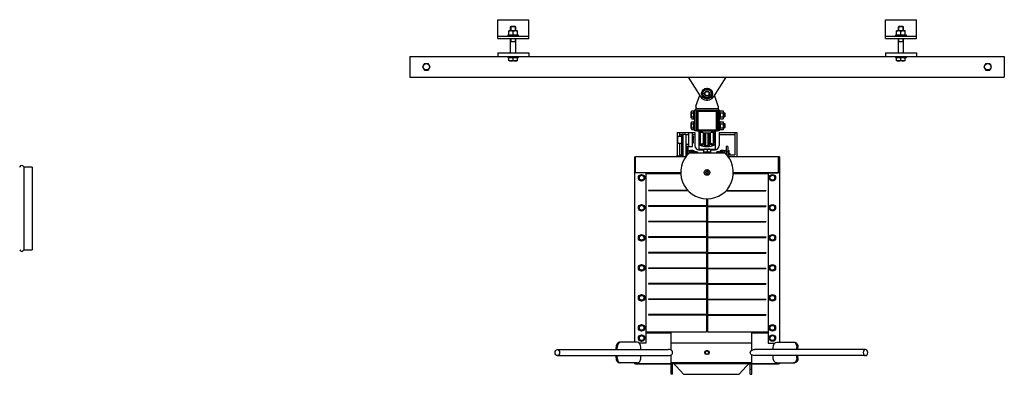
# Model space of a CAD drawing. Units: millimetres. Extents: x 1793 to 9810, y 1819 to 4602.
# Drawn here: x 7905 to 9810, y 3917 to 4602 of the extents above; entities that cross this region are included whole.
import ezdxf

# ---------------------------------------------------------------- set-up
doc = ezdxf.new("R2010")
doc.units = ezdxf.units.MM
doc.layers.add('CIENKA1', color=1, linetype='Continuous')

# ---------------------------------------------------------------- blocks, each defined once
blk = doc.blocks.new('OVER_SSAK-6 Rzut 1')
at = {"layer": 'CIENKA1'}
for p, q in [((0, 80), (-15.9, 80)), ((-15.9, 80), (-15.9, -80)), ((0, 80), (0, -80)), ((-15.9, -80), (0, -80))]:
    blk.add_line(p, q, dxfattribs=at)
for centre, radius, start, end in [((-24.1, 80.5), 0.5, 270, 342.8954), ((-20, 79.2), 3.75, 17.1046, 162.8954), ((-15.9, 80.5), 0.5, 197.1046, 270), ((-24.1, -80.5), 0.5, 17.1046, 90), ((-20, -79.2), 3.75, 197.1046, 342.8954), ((-15.9, -80.5), 0.5, 90, 162.8954)]:
    blk.add_arc(centre, radius, start, end, dxfattribs=at)
blk = doc.blocks.new('OVER_SSAK-6 Rzut 3')
at = {"layer": 'CIENKA1'}
for p, q in [((-405, 35), (-405, 71)), ((-405, 71), (-345, 71)), ((-380, 57), (-379, 58)), ((-379.2, 49.4), (-379.2, 57.8)), ((-371, 58), (-379, 58)), ((-370, 57), (-371, 58)), ((-370.8, 49.4), (-370.8, 57.8)), ((-345, 35), (-345, 71)), ((345, 35), (345, 71)), ((345, 71), (405, 71)), ((370, 57), (371, 58)), ((370.8, 49.4), (370.8, 57.8)), ((379, 58), (371, 58)), ((380, 57), (379, 58)), ((379.2, 49.4), (379.2, 57.8)), ((405, 35), (405, 71)), ((-405, 39), (-345, 39)), ((-385.5, 41), (-385.5, 39)), ((-364.5, 41), (-385.5, 41)), ((-366.5, 49.4), (-383.5, 49.4)), ((-383.5, 41), (-383.5, 49.4)), ((-380, 49.4), (-380, 57)), ((-370, 57), (-380, 57)), ((-375, 42), (-375, 48.4)), ((-370, 49.4), (-370, 57)), ((-366.5, 41), (-366.5, 49.4)), ((-364.5, 39), (-364.5, 41)), ((345, 39), (405, 39)), ((385.5, 41), (364.5, 41)), ((364.5, 41), (364.5, 39)), ((366.5, 41), (366.5, 49.4)), ((383.5, 49.4), (366.5, 49.4)), ((370, 49.4), (370, 57)), ((380, 57), (370, 57)), ((375, 42), (375, 48.4)), ((380, 49.4), (380, 57)), ((383.5, 41), (383.5, 49.4)), ((385.5, 39), (385.5, 41)), ((-405, 35), (-345, 35)), ((-380, 7), (-380, 35)), ((-370, 28), (-380, 28)), ((-379.2, 28), (-379.2, 35)), ((-370.8, 28), (-370.8, 35)), ((-370, 7), (-370, 35)), ((345, 35), (405, 35)), ((370, 7), (370, 35)), ((380, 28), (370, 28)), ((370.8, 28), (370.8, 35)), ((379.2, 28), (379.2, 35)), ((380, 7), (380, 35)), ((-575, 0), (575, 0)), ((-575, 0), (-575, -40)), ((-405, 7), (-405, 0)), ((-405, 7), (-345, 7)), ((-385.5, 0), (-385.5, -2)), ((-364.5, -2), (-364.5, 0)), ((-345, 7), (-345, 0)), ((345, 7), (345, 0)), ((345, 7), (405, 7)), ((405, 7), (405, 0)), ((575, 0), (575, -40)), ((-546.8, -13.5), (-550.5, -20)), ((-546.8, -13.5), (-539.2, -13.5)), ((-535.5, -20), (-539.2, -13.5)), ((-385.5, -2), (-364.5, -2)), ((-366.5, -2.4), (-383.5, -2.4)), ((-383.5, -8.4), (-383.5, -2.4)), ((-366.5, -8.4), (-383.5, -8.4)), ((-382.9, -2.4), (-382.9, -2)), ((-375, -7.4), (-375, -2.4)), ((-375, -9.4), (-375, -7.4)), ((-367.1, -2.4), (-367.1, -2)), ((-366.5, -8.4), (-366.5, -2.4)), ((364.5, 0), (364.5, -2)), ((364.5, -2), (385.5, -2)), ((383.5, -2.4), (366.5, -2.4)), ((366.5, -8.4), (366.5, -2.4)), ((383.5, -8.4), (366.5, -8.4)), ((367.1, -2.4), (367.1, -2)), ((375, -7.4), (375, -2.4)), ((375, -9.4), (375, -7.4)), ((382.9, -2.4), (382.9, -2)), ((383.5, -8.4), (383.5, -2.4)), ((385.5, -2), (385.5, 0)), ((539.2, -13.5), (535.5, -20)), ((539.2, -13.5), (546.8, -13.5)), ((550.5, -20), (546.8, -13.5)), ((-550.5, -20), (-546.8, -26.5)), ((-546.8, -26.5), (-539.2, -26.5)), ((-539.2, -26.5), (-535.5, -20)), ((535.5, -20), (539.2, -26.5)), ((539.2, -26.5), (546.8, -26.5)), ((546.8, -26.5), (550.5, -20)), ((-575, -40), (575, -40)), ((-36.3, -40), (-11.8, -78.7)), ((36.1, -40), (11.7, -78.7)), ((-21.6, -95.8), (-14.3, -74.8)), ((21.4, -95.8), (14.1, -74.8)), ((-1.7, -84.3), (1.5, -84.3)), ((-30.5, -118.4), (-30.5, -107.2)), ((-29.6, -105.3), (-25.6, -105.3)), ((-29.6, -109), (-25.6, -109)), ((-25.6, -120.3), (-25.6, -105.3)), ((-25.6, -106.9), (-25.2, -106.9)), ((-25.2, -104.3), (-25.2, -121.3)), ((-23.6, -104.3), (-25.2, -104.3)), ((-23.6, -142.8), (-23.6, -104.8)), ((-21.6, -95.8), (-21.6, -100.8)), ((-21.6, -100.8), (21.4, -100.8)), ((-20.6, -142.8), (-20.6, -104.8)), ((-20.1, -103.8), (-20.1, -143.8)), ((-20.1, -103.8), (19.9, -103.8)), ((-19.6, -103.8), (19.4, -103.8)), ((-18.1, -105.8), (-18.1, -141.8)), ((-18.1, -105.8), (17.9, -105.8)), ((17.9, -105.8), (17.9, -141.8)), ((19.9, -103.8), (19.9, -143.8)), ((20.4, -142.8), (20.4, -104.8)), ((21.4, -95.8), (21.4, -100.8)), ((21.4, -95.8), (21.4, -100.8)), ((25, -104.3), (23.4, -104.3)), ((23.4, -142.8), (23.4, -104.8)), ((25, -121.3), (25, -104.3)), ((25.9, -105.3), (30.9, -105.3)), ((25.9, -109), (30.9, -109)), ((31.8, -118.4), (31.8, -107.2)), ((31.8, -108.8), (33.8, -108.8)), ((31.8, -109.6), (34.6, -109.6)), ((33.8, -116.8), (33.8, -108.8)), ((33.8, -108.8), (34.8, -109.8)), ((34.8, -115.8), (34.8, -109.8)), ((-30.5, -139.4), (-30.5, -128.2)), ((-29.6, -116.6), (-25.6, -116.6)), ((-29.6, -120.3), (-25.6, -120.3)), ((-29.6, -126.3), (-25.6, -126.3)), ((-29.6, -130), (-25.6, -130)), ((-25.6, -118.7), (-25.2, -118.7)), ((-25.6, -141.3), (-25.6, -126.3)), ((-25.6, -127.9), (-25.2, -127.9)), ((-25.2, -121.3), (-23.6, -121.3)), ((-25.2, -125.3), (-25.2, -142.3)), ((-23.6, -125.3), (-25.2, -125.3)), ((23.4, -121.3), (25, -121.3)), ((25, -125.3), (23.4, -125.3)), ((25, -142.3), (25, -125.3)), ((25.9, -116.6), (30.9, -116.6)), ((25.9, -120.3), (30.9, -120.3)), ((25.9, -126.3), (30.9, -126.3)), ((25.9, -130), (30.9, -130)), ((31.8, -116), (34.6, -116)), ((31.8, -116.8), (33.8, -116.8)), ((31.8, -139.4), (31.8, -128.2)), ((31.8, -129.8), (33.8, -129.8)), ((31.8, -130.6), (34.6, -130.6)), ((34.8, -115.8), (33.8, -116.8)), ((33.8, -137.8), (33.8, -129.8)), ((33.8, -129.8), (34.8, -130.8)), ((34.8, -136.8), (34.8, -130.8)), ((-57.6, -147.1), (-23.6, -147.1)), ((-57.6, -147.1), (-57.6, -192.1)), ((-53.6, -147.1), (-53.6, -154.3)), ((-53.6, -151.1), (-49.1, -151.1)), ((-47.1, -150.8), (-49.1, -150.8)), ((-49.1, -192.1), (-49.1, -150.8)), ((-41.1, -150.8), (-47.1, -150.8)), ((-47.1, -150.8), (-47.1, -194.1)), ((-41.1, -150.8), (-41.1, -193.8)), ((-41.1, -151.1), (-36.1, -151.1)), ((-36.1, -151.3), (-41.1, -151.3)), ((-29.6, -137.6), (-25.6, -137.6)), ((-29.6, -141.3), (-25.6, -141.3)), ((-28.1, -151.1), (-23.6, -151.1)), ((-25.6, -139.7), (-25.2, -139.7)), ((-25.2, -142.3), (-23.6, -142.3)), ((-23.6, -142.8), (-20.6, -142.8)), ((-23.6, -147.1), (-23.6, -172.3)), ((-20.1, -143.8), (-15.6, -143.8)), ((-18.1, -141.8), (17.9, -141.8)), ((-15.6, -143.8), (-15.6, -169.4)), ((-13.6, -143.8), (-13.6, -168.3)), ((-13.6, -143.8), (13.4, -143.8)), ((-12.6, -168.1), (-12.6, -147.6)), ((-6.6, -168.1), (-6.6, -147.6)), ((-6.6, -147.8), (6.4, -147.8)), ((-6.6, -152.3), (-4.1, -152.3)), ((-4.1, -149.8), (-2.6, -149.8)), ((-4.1, -173.9), (-4.1, -149.8)), ((-2.6, -172.3), (-2.6, -147.8)), ((2.4, -172.3), (2.4, -147.8)), ((2.4, -149.8), (3.9, -149.8)), ((3.9, -173.9), (3.9, -149.8)), ((3.9, -152.3), (6.4, -152.3)), ((6.4, -168.1), (6.4, -147.6)), ((12.4, -168.1), (12.4, -147.6)), ((13.4, -143.8), (13.4, -168.3)), ((15.4, -143.8), (19.9, -143.8)), ((15.4, -143.8), (15.4, -169.4)), ((20.4, -142.8), (23.4, -142.8)), ((23.4, -142.3), (25, -142.3)), ((23.4, -147.1), (57.4, -147.1)), ((23.4, -147.1), (23.4, -172.3)), ((23.4, -151.1), (53.4, -151.1)), ((25.9, -137.6), (30.9, -137.6)), ((25.9, -141.3), (30.9, -141.3)), ((31.8, -137), (34.6, -137)), ((31.8, -137.8), (33.8, -137.8)), ((34.8, -136.8), (33.8, -137.8)), ((53.4, -147.1), (53.4, -190.1)), ((57.4, -147.1), (57.4, -194.1)), ((-57.1, -166.5), (-57.1, -155.1)), ((-56.3, -154.3), (-49.1, -154.3)), ((-56.3, -166.5), (-56.3, -155.1)), ((-56.3, -167.3), (-49.1, -167.3)), ((-53.6, -167.3), (-53.6, -190.1)), ((-49.1, -167.3), (-49.1, -154.3)), ((-36.1, -170.3), (-41.1, -170.3)), ((-27.1, -154.3), (-28.1, -154.3)), ((-27.1, -167.3), (-28.1, -167.3)), ((-27.1, -154.3), (-26.1, -156)), ((-27.1, -167.3), (-27.1, -154.3)), ((-27.1, -167.3), (-26.1, -165.6)), ((-26.1, -165.6), (-26.1, -156)), ((-10.6, -172.3), (-15.6, -169.4)), ((-15.6, -169.9), (-15.6, -178.9)), ((-10.6, -170), (-13.6, -168.3)), ((-10.6, -170), (-8.1, -168.5)), ((-10.6, -172.3), (-7.1, -170.3)), ((-7.1, -170.3), (-8.1, -168.5)), ((-6.6, -163.3), (-4.1, -163.3)), ((-6.6, -167.3), (-4.1, -167.3)), ((-5.1, -172.3), (-5.1, -167.3)), ((3.9, -163.3), (6.4, -163.3)), ((3.9, -167.3), (6.4, -167.3)), ((4.9, -172.3), (4.9, -167.3)), ((6.9, -170.3), (7.9, -168.5)), ((10.4, -172.3), (6.9, -170.3)), ((10.4, -170), (7.9, -168.5)), ((10.4, -170), (13.4, -168.3)), ((10.4, -172.3), (15.4, -169.4)), ((15.4, -169.9), (15.4, -178.9)), ((-53.6, -190.1), (-49.1, -190.1)), ((-41.1, -181.7), (-40.1, -181.7)), ((-41.1, -187.7), (-40.1, -187.7)), ((-40.1, -188.1), (-41.1, -188.1)), ((-41.1, -190.1), (-40.1, -190.1)), ((-37.1, -174.1), (-40.1, -174.1)), ((-40.1, -174.1), (-40.1, -192.5)), ((-37.1, -184.1), (-40.1, -184.1)), ((-37.1, -174.1), (-37.1, -189)), ((-37.1, -181.7), (-25.6, -181.7)), ((-37.1, -187.7), (-35.8, -187.7)), ((-36.2, -188.1), (-37.1, -188.1)), ((-34.1, -182.7), (-34.1, -186.1)), ((-34.1, -186.1), (33.9, -186.1)), ((-31.6, -184.2), (-31.6, -186.1)), ((-31.6, -184.2), (-18.6, -184.2)), ((-25.6, -181.7), (-25.6, -184.2)), ((-25.1, -185.1), (-25.1, -186.1)), ((-18.6, -184.2), (-18.6, -186.1)), ((-15.6, -178.9), (15.4, -178.9)), ((-15.6, -180.3), (-6.6, -180.3)), ((-6.6, -178.9), (-6.6, -184.9)), ((-6.6, -184.9), (6.4, -184.9)), ((6.4, -184.9), (-6.6, -184.9)), ((-5.1, -172.3), (4.9, -172.3)), ((-3.3, -173.9), (-3.3, -172.3)), ((-0.1, -179.8), (-0.1, -184)), ((3.1, -173.9), (3.1, -172.3)), ((6.4, -178.9), (6.4, -184.9)), ((6.4, -180.3), (15.4, -180.3)), ((18.4, -184.2), (31.4, -184.2)), ((18.4, -184.2), (18.4, -186.1)), ((24.9, -185.1), (24.9, -186.1)), ((25.4, -181.7), (36.9, -181.7)), ((25.4, -181.7), (25.4, -184.2)), ((31.4, -184.2), (31.4, -186.1)), ((33.9, -182.7), (33.9, -186.1)), ((35.6, -187.7), (36.9, -187.7)), ((36.9, -188.1), (36, -188.1)), ((39.9, -174.1), (36.9, -174.1)), ((36.9, -174.1), (36.9, -189)), ((39.9, -184.1), (36.9, -184.1)), ((39.9, -174.1), (39.9, -192.5)), ((39.9, -181.7), (42.4, -181.7)), ((39.9, -187.7), (42.4, -187.7)), ((44.4, -188.1), (39.9, -188.1)), ((39.9, -190.1), (53.4, -190.1)), ((41.8, -187.7), (41.8, -188.1)), ((42.4, -181.7), (42.4, -187.7)), ((44.4, -190.1), (44.4, -188.1)), ((-140.6, -194.1), (-138.6, -194.1)), ((-140.6, -194.1), (-140.6, -552.1)), ((-138.6, -225.1), (-138.6, -194.1)), ((-41.3, -194.1), (-138.6, -194.1)), ((-59.1, -192.1), (-59.1, -194.1)), ((-59.1, -192.1), (-49.1, -192.1)), ((138.4, -194.1), (41.2, -194.1)), ((140.4, -194.1), (138.4, -194.1)), ((138.4, -225.1), (138.4, -194.1)), ((140.4, -194.1), (140.4, -552.1)), ((-51.1, -224.6), (-138.6, -224.6)), ((-118.6, -225.1), (-138.6, -225.1)), ((-118.6, -225.1), (-118.6, -554.1)), ((-51, -226.6), (-118.6, -226.6)), ((-3.2, -223.2), (-1.5, -223.2)), ((-3.2, -225), (-1.5, -225)), ((-1, -221), (-1, -222.7)), ((-1, -225.5), (-1, -227.2)), ((0.8, -221), (0.8, -222.7)), ((0.8, -225.5), (0.8, -227.2)), ((1.4, -223.2), (3, -223.2)), ((1.4, -225), (3, -225)), ((138.4, -224.6), (50.9, -224.6)), ((118.4, -226.6), (50.9, -226.6)), ((118.4, -225.1), (138.4, -225.1)), ((118.4, -225.1), (118.4, -554.1)), ((-113.6, -258.8), (-113.6, -259.8)), ((-37.4, -258.8), (-113.6, -258.8)), ((-36.5, -259.8), (-113.6, -259.8)), ((36.3, -259.8), (113.4, -259.8)), ((37.2, -258.8), (113.4, -258.8)), ((113.4, -258.8), (113.4, -259.8)), ((-1.1, -275.1), (-1.1, -288.8)), ((0.9, -275.1), (0.9, -288.8)), ((-113.6, -288.8), (-113.6, -289.8)), ((-1.1, -288.8), (-113.6, -288.8)), ((-1.1, -289.8), (-113.6, -289.8)), ((-1.1, -289.8), (-1.1, -318.8)), ((0.9, -288.8), (113.4, -288.8)), ((0.9, -289.8), (0.9, -318.8)), ((0.9, -289.8), (113.4, -289.8)), ((113.4, -288.8), (113.4, -289.8)), ((-113.6, -318.8), (-113.6, -319.8)), ((-1.1, -318.8), (-113.6, -318.8)), ((-1.1, -319.8), (-113.6, -319.8)), ((-1.1, -319.8), (-1.1, -348.8)), ((0.9, -318.8), (113.4, -318.8)), ((0.9, -319.8), (0.9, -348.8)), ((0.9, -319.8), (113.4, -319.8)), ((113.4, -318.8), (113.4, -319.8)), ((-113.6, -348.8), (-113.6, -349.8)), ((-1.1, -348.8), (-113.6, -348.8)), ((-1.1, -349.8), (-113.6, -349.8)), ((-1.1, -349.8), (-1.1, -378.8)), ((0.9, -348.8), (113.4, -348.8)), ((0.9, -349.8), (0.9, -378.8)), ((0.9, -349.8), (113.4, -349.8)), ((113.4, -348.8), (113.4, -349.8)), ((-113.6, -378.8), (-113.6, -379.8)), ((-1.1, -378.8), (-113.6, -378.8)), ((-1.1, -379.8), (-113.6, -379.8)), ((-1.1, -379.8), (-1.1, -408.8)), ((0.9, -378.8), (113.4, -378.8)), ((0.9, -379.8), (0.9, -408.8)), ((0.9, -379.8), (113.4, -379.8)), ((113.4, -378.8), (113.4, -379.8)), ((-113.6, -408.8), (-113.6, -409.8)), ((-1.1, -408.8), (-113.6, -408.8)), ((-1.1, -409.8), (-113.6, -409.8)), ((-1.1, -409.8), (-1.1, -438.8)), ((0.9, -408.8), (113.4, -408.8)), ((0.9, -409.8), (0.9, -438.8)), ((0.9, -409.8), (113.4, -409.8)), ((113.4, -408.8), (113.4, -409.8)), ((-113.6, -438.8), (-113.6, -439.8)), ((-1.1, -438.8), (-113.6, -438.8)), ((-1.1, -439.8), (-113.6, -439.8)), ((-1.1, -439.8), (-1.1, -468.8)), ((0.9, -438.8), (113.4, -438.8)), ((0.9, -439.8), (0.9, -468.8)), ((0.9, -439.8), (113.4, -439.8)), ((113.4, -438.8), (113.4, -439.8)), ((-113.6, -468.8), (-113.6, -469.8)), ((-1.1, -468.8), (-113.6, -468.8)), ((-1.1, -469.8), (-113.6, -469.8)), ((-1.1, -469.8), (-1.1, -498.8)), ((0.9, -468.8), (113.4, -468.8)), ((0.9, -469.8), (0.9, -498.8)), ((0.9, -469.8), (113.4, -469.8)), ((113.4, -468.8), (113.4, -469.8)), ((-113.6, -498.8), (-113.6, -499.8)), ((-1.1, -498.8), (-113.6, -498.8)), ((-1.1, -499.8), (-113.6, -499.8)), ((-1.1, -499.8), (-1.1, -532.1)), ((0.9, -498.8), (113.4, -498.8)), ((0.9, -499.8), (0.9, -532.1)), ((0.9, -499.8), (113.4, -499.8)), ((113.4, -498.8), (113.4, -499.8)), ((-118.6, -532.1), (-1.1, -532.1)), ((0.9, -532.1), (118.4, -532.1)), ((-135, -552.1), (-169.7, -552.1)), ((-118.6, -534.1), (-69.6, -534.1)), ((-69.6, -567.5), (-69.6, -534.1)), ((86.4, -534.1), (118.4, -534.1)), ((86.4, -567.5), (86.4, -534.1)), ((134.8, -552.1), (169.5, -552.1)), ((-289.7, -566.1), (-75, -566.1)), ((-176, -566.1), (-176, -562.1)), ((-173.9, -566.1), (-173.9, -562.1)), ((-118.6, -554.1), (-130.8, -554.1)), ((-128, -566.1), (-128, -562.1)), ((86.4, -554.1), (-69.6, -554.1)), ((1.7, -568.8), (-1.8, -568.8)), ((306.5, -566.1), (91.8, -566.1)), ((118.4, -554.1), (130.6, -554.1)), ((127.8, -566.1), (127.8, -562.1)), ((173.7, -566.1), (173.7, -562.1)), ((175.8, -566.1), (175.8, -562.1)), ((-289.7, -578.1), (-75, -578.1)), ((-176, -582.1), (-176, -578.1)), ((-173.9, -582.1), (-173.9, -578.1)), ((-128, -582.1), (-128, -578.1)), ((-69.6, -594.1), (-69.6, -576.7)), ((1.7, -575.3), (-1.8, -575.3)), ((86.4, -594.1), (86.4, -576.7)), ((306.5, -578.1), (91.8, -578.1)), ((127.8, -582.1), (127.8, -578.1)), ((173.7, -582.1), (173.7, -578.1)), ((175.8, -582.1), (175.8, -578.1)), ((-135, -592.1), (-169.7, -592.1)), ((-140.6, -592.1), (-140.6, -594.1)), ((140.4, -594.1), (-140.6, -594.1)), ((-138.6, -594.1), (-138.6, -592.1)), ((-138.6, -594.1), (-69.6, -594.1)), ((-69.6, -591.1), (86.4, -591.1)), ((-69.6, -614.1), (-69.6, -594.1)), ((-66.6, -604.1), (-69.6, -604.1)), ((-66.6, -614.1), (-66.6, -591.1)), ((-63.5, -594.1), (-66.6, -594.1)), ((-66.2, -591.1), (-45.6, -614.1)), ((83, -591.1), (62.4, -614.1)), ((80.3, -594.1), (83.4, -594.1)), ((83.4, -614.1), (83.4, -591.1)), ((83.4, -604.1), (86.4, -604.1)), ((86.4, -594.1), (138.4, -594.1)), ((86.4, -614.1), (86.4, -594.1)), ((134.8, -592.1), (169.5, -592.1)), ((138.4, -594.1), (138.4, -592.1)), ((140.4, -592.1), (140.4, -594.1)), ((-66.6, -614.1), (-69.6, -614.1)), ((-45.6, -614.1), (62.4, -614.1)), ((83.4, -614.1), (86.4, -614.1))]:
    blk.add_line(p, q, dxfattribs=at)
for points in [[(-8.5, -76.7), (0, -81.6), (8.5, -76.7), (8.5, -66.9), (0, -62), (-8.5, -66.9)], [(-36.1, -173.8), (-28.1, -173.8), (-28.1, -147.8), (-36.1, -147.8)], [(-131.6, -237.2), (-126.6, -240.1), (-121.6, -237.2), (-121.6, -231.5), (-126.6, -228.6), (-131.6, -231.5)], [(131.4, -237.2), (126.4, -240.1), (121.4, -237.2), (121.4, -231.5), (126.4, -228.6), (131.4, -231.5)], [(-131.6, -295.2), (-126.6, -298.1), (-121.6, -295.2), (-121.6, -289.5), (-126.6, -286.6), (-131.6, -289.5)], [(131.4, -295.2), (126.4, -298.1), (121.4, -295.2), (121.4, -289.5), (126.4, -286.6), (131.4, -289.5)], [(-131.6, -353.2), (-126.6, -356.1), (-121.6, -353.2), (-121.6, -347.5), (-126.6, -344.6), (-131.6, -347.5)], [(131.4, -353.2), (126.4, -356.1), (121.4, -353.2), (121.4, -347.5), (126.4, -344.6), (131.4, -347.5)], [(-131.6, -411.2), (-126.6, -414.1), (-121.6, -411.2), (-121.6, -405.5), (-126.6, -402.6), (-131.6, -405.5)], [(131.4, -411.2), (126.4, -414.1), (121.4, -411.2), (121.4, -405.5), (126.4, -402.6), (131.4, -405.5)], [(-131.6, -469.2), (-126.6, -472.1), (-121.6, -469.2), (-121.6, -463.5), (-126.6, -460.6), (-131.6, -463.5)], [(131.4, -469.2), (126.4, -472.1), (121.4, -469.2), (121.4, -463.5), (126.4, -460.6), (131.4, -463.5)], [(-131.6, -527.2), (-126.6, -530.1), (-121.6, -527.2), (-121.6, -521.5), (-126.6, -518.6), (-131.6, -521.5)], [(131.4, -527.2), (126.4, -530.1), (121.4, -527.2), (121.4, -521.5), (126.4, -518.6), (131.4, -521.5)], [(-131.6, -547), (-126.6, -549.9), (-121.6, -547), (-121.6, -541.2), (-126.6, -538.3), (-131.6, -541.2)], [(131.4, -547), (126.4, -549.9), (121.4, -547), (121.4, -541.2), (126.4, -538.3), (131.4, -541.2)]]:
    blk.add_lwpolyline(points, close=True, dxfattribs=at)
for centre, radius in [((-543, -20), 6.15), ((543, -20), 6.15), ((0, -71.8), 10.5), ((0, -71.8), 8.1), ((0, -71.8), 5), ((0, -71.8), 4), ((-126.6, -234.3), 6.25), ((-0.1, -224.1), 5.5), ((126.4, -234.3), 6.25), ((-126.6, -234.3), 4.7), ((126.4, -234.3), 4.7), ((-126.6, -292.3), 6.25), ((-126.6, -292.3), 4.7), ((126.4, -292.3), 6.25), ((126.4, -292.3), 4.7), ((-126.6, -350.3), 6.25), ((-126.6, -350.3), 4.7), ((126.4, -350.3), 6.25), ((126.4, -350.3), 4.7), ((-126.6, -408.3), 6.25), ((-126.6, -408.3), 4.7), ((126.4, -408.3), 6.25), ((126.4, -408.3), 4.7), ((-126.6, -466.3), 6.25), ((-126.6, -466.3), 4.7), ((126.4, -466.3), 6.25), ((126.4, -466.3), 4.7), ((-126.6, -524.3), 6.25), ((-126.6, -524.3), 4.7), ((126.4, -524.3), 6.25), ((126.4, -524.3), 4.7), ((-126.6, -544.1), 6.25), ((-126.6, -544.1), 4.7), ((126.4, -544.1), 6.25), ((126.4, -544.1), 4.7), ((-0.1, -572.1), 3.1)]:
    blk.add_circle(centre, radius, dxfattribs=at)
for centre, radius, start, end in [((-379.2, 39.9), 9.53, 63.519, 116.481), ((-379.2, 50.5), 9.53, 243.519, 296.481), ((-370.7, 39.9), 9.53, 63.519, 116.481), ((-370.7, 50.5), 9.53, 243.519, 296.481), ((370.8, 39.9), 9.53, 63.519, 116.481), ((370.8, 50.5), 9.53, 243.519, 296.481), ((379.3, 39.9), 9.53, 63.519, 116.481), ((379.3, 50.5), 9.53, 243.519, 296.481), ((-379.2, 1.1), 9.53, 243.519, 296.481), ((-370.7, 1.1), 9.53, 243.519, 296.481), ((370.8, 1.1), 9.53, 243.519, 296.481), ((379.3, 1.1), 9.53, 243.519, 296.481), ((-1.7, -72.3), 12, 212.2767, 270), ((1.5, -72.3), 12, 270, 327.7233), ((-28.1, -107.2), 2.41, 128.7511, 231.2489), ((-22.2, -112.8), 8.27, 153.0278, 206.9722), ((-19.6, -104.8), 4, 90, 180), ((-19.6, -104.8), 1, 90, 180), ((19.4, -104.8), 4, 0, 90), ((19.4, -104.8), 1, 0, 90), ((27.4, -107.2), 2.41, 128.7511, 231.2489), ((33.3, -112.8), 8.27, 153.0278, 206.9722), ((29.4, -107.2), 2.41, 308.7511, 51.2489), ((23.5, -112.8), 8.27, 333.0278, 26.9722), ((-28.1, -118.4), 2.41, 128.7511, 231.2489), ((-28.1, -128.2), 2.41, 128.7511, 231.2489), ((-22.2, -133.8), 8.27, 153.0278, 206.9722), ((27.4, -118.4), 2.41, 128.7511, 231.2489), ((27.4, -128.2), 2.41, 128.7511, 231.2489), ((33.3, -133.8), 8.27, 153.0278, 206.9722), ((29.4, -118.4), 2.41, 308.7511, 51.2489), ((29.4, -128.2), 2.41, 308.7511, 51.2489), ((23.5, -133.8), 8.27, 333.0278, 26.9722), ((-28.1, -139.4), 2.41, 128.7511, 231.2489), ((-9.6, -154.8), 7.8, 67.3801, 112.6199), ((9.4, -154.8), 7.8, 67.3801, 112.6199), ((27.4, -139.4), 2.41, 128.7511, 231.2489), ((29.4, -139.4), 2.41, 308.7511, 51.2489), ((-56.3, -155.1), 0.8, 90, 180), ((-56.3, -166.5), 0.8, 180, 270), ((-0.1, -144.2), 30, 238.8911, 301.1089), ((-9.6, -160.9), 7.8, 247.3801, 292.6199), ((9.4, -160.9), 7.8, 247.3801, 292.6199), ((-0.1, -224.1), 51, 131.8325, 48.1675), ((-38.3, -191.2), 9.53, 100.5799, 106.7696), ((-38.3, -191.2), 9.53, 63.519, 82.4641), ((-29.8, -191.2), 9.53, 63.519, 116.481), ((-28.3, -190.5), 6.32, 59.0427, 120.9573), ((-21.8, -190.5), 6.32, 59.0427, 120.9573), ((-15.6, -172.3), 8, 180, 270), ((-3.3, -185.2), 6.32, 59.0427, 120.9573), ((-3.3, -178.6), 6.32, 239.0427, 300.9573), ((-6.5, -185.6), 0.724, 3.8156, 87.5294), ((-4.7, -185.4), 1, 190.0756, 225.651), ((3.2, -185.2), 6.32, 59.0427, 120.9573), ((3.2, -178.6), 6.32, 239.0427, 300.9573), ((4.6, -185.4), 1, 314.349, 349.9244), ((6.3, -185.6), 0.724, 92.4706, 176.1844), ((15.4, -172.3), 8, 270, 0), ((21.7, -190.5), 6.32, 59.0427, 120.9573), ((28.2, -190.5), 6.32, 59.0427, 120.9573), ((29.7, -191.2), 9.53, 63.519, 116.481), ((38.2, -191.2), 9.53, 97.5359, 116.481), ((38.2, -191.2), 9.53, 63.519, 79.4201), ((-0.1, -224.1), 3.25, 163.9234, 196.0766), ((-0.1, -224.1), 2.25, 156.4218, 203.5782), ((-0.1, -224.1), 1.9, 118.2737, 151.7263), ((-0.1, -224.1), 1.9, 208.2737, 241.7263), ((-0.1, -224.1), 1.7, 121.9657, 148.0343), ((-0.1, -224.1), 1.7, 211.9657, 238.0343), ((-0.1, -224.1), 3.25, 73.9234, 106.0766), ((-0.1, -224.1), 2.25, 66.4218, 113.5782), ((-0.1, -224.1), 2.25, 246.4218, 293.5782), ((-0.1, -224.1), 3.25, 253.9234, 286.0766), ((-0.1, -224.1), 1.9, 28.2737, 61.7263), ((-0.1, -224.1), 1.7, 31.9657, 58.0343), ((-0.1, -224.1), 1.7, 301.9657, 328.0343), ((-0.1, -224.1), 1.9, 298.2737, 331.7263), ((-0.1, -224.1), 2.25, 336.4218, 23.5782), ((-0.1, -224.1), 3.25, 343.9234, 16.0766), ((-0.1, -293.5), 80, 269.2838, 270.7162), ((-1.8, -572.1), 3.25, 90, 270), ((1.7, -572.1), 3.25, 270, 90)]:
    blk.add_arc(centre, radius, start, end, dxfattribs=at)
for centre, major_axis, ratio, start_param, end_param in [((-169.7, -562.1), (0, -10), 0.633445, 3.141593, 4.712389), ((-167.5, -562.1), (0, -10), 0.633445, 3.141593, 4.712389), ((-135, -562.1), (0, 10), 0.695228, 4.712389, 6.283185), ((-75, -572.1), (8.35, 0), 0.718789, 4.712389, 7.853982), ((-169.7, -582.1), (0, -10), 0.633445, 4.712389, 6.283185), ((-167.5, -582.1), (0, -10), 0.633445, 4.712389, 6.283185), ((-135, -582.1), (0, -10), 0.695228, 6.283185, 7.853982)]:
    blk.add_ellipse(centre, major_axis=major_axis, ratio=ratio, start_param=start_param, end_param=end_param, dxfattribs=at)
at = {"layer": 'CIENKA1', "extrusion": (0, 0, -1)}
for centre, major_axis, ratio, start_param, end_param in [((134.8, -562.1), (0, 10), 0.695228, 4.712389, 6.283185), ((167.4, -562.1), (0, -10), 0.633445, 3.141593, 4.712389), ((169.5, -562.1), (0, -10), 0.633445, 3.141593, 4.712389), ((91.8, -572.1), (-8.35, 0), 0.718789, 4.712389, 7.853982), ((134.8, -582.1), (0, -10), 0.695228, 6.283185, 7.853982), ((167.4, -582.1), (0, -10), 0.633445, 4.712389, 6.283185), ((169.5, -582.1), (0, -10), 0.633445, 4.712389, 6.283185)]:
    blk.add_ellipse(centre, major_axis=major_axis, ratio=ratio, start_param=start_param, end_param=end_param, dxfattribs=at)
at = {"layer": 'CIENKA1'}
blk.add_ellipse((-289.7, -572.1), major_axis=(0, 6), ratio=0.718789, dxfattribs=at)
at = {"layer": 'CIENKA1', "extrusion": (0, 0, -1)}
blk.add_ellipse((306.5, -572.1), major_axis=(0, 6), ratio=0.718789, dxfattribs=at)

msp = doc.modelspace()

# ---------------------------------------------------------------- block references
for name, p in [('OVER_SSAK-6 Rzut 1', (7929.5, 4237.6)), ('OVER_SSAK-6 Rzut 3', (9235, 4531.2))]:
    msp.add_blockref(name, p)

doc.saveas('drawing.dxf')
